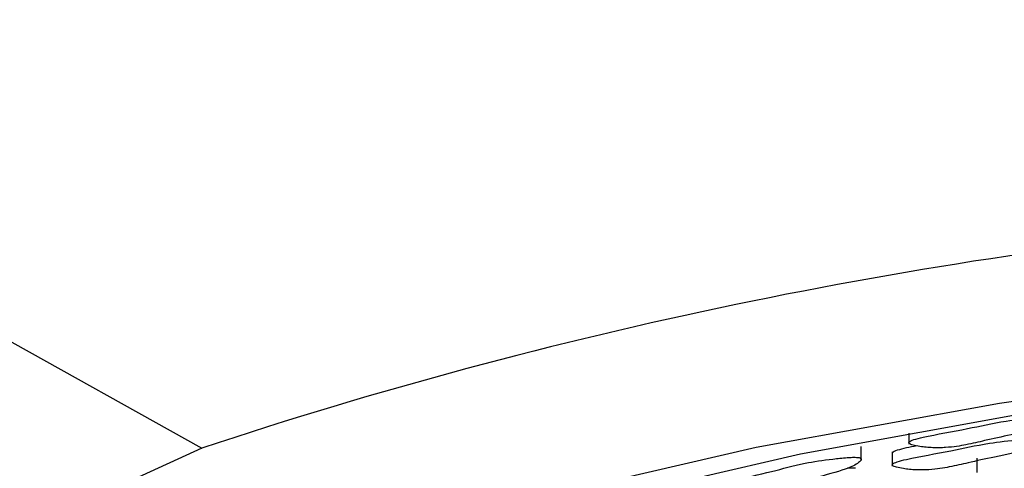
# Model space of a CAD drawing. Units: millimetres. Extents: x 24 to 2946, y 25 to 2086.
# Drawn here: x 1427 to 1436, y 513 to 517 of the extents above; entities that cross this region are included whole.
import ezdxf

# ---------------------------------------------------------------- set-up
doc = ezdxf.new("R2010")
doc.units = ezdxf.units.MM
doc.header["$LTSCALE"] = 10

msp = doc.modelspace()

# ---------------------------------------------------------------- linework, layer by layer
at = {"color": 7, "linetype": 'Continuous', "lineweight": 25}
for p, q in [((1422.4378, 516.9092), (1429.0291, 513.2388)), ((1435.0946, 513.3666), (1435.0946, 513.2734)), ((1434.6857, 513.1308), (1434.6857, 513.2539)), ((1434.952, 513.2068), (1434.952, 513.0837)), ((1435.68, 513.0295), (1435.68, 513.1526))]:
    msp.add_line(p, q, dxfattribs=at)
at = {"color": 7, "linetype": 'Continuous', "lineweight": 25, "flags": 128}
for points in [[(1476.4523, 512.206), (1475.0841, 512.6586), (1473.3773, 513.0915), (1471.3876, 513.4863), (1469.1429, 513.8375), (1466.6748, 514.1401), (1464.018, 514.3899), (1461.2096, 514.5834), (1458.2892, 514.7178), (1455.2978, 514.7913), (1452.2772, 514.8029), (1449.27, 514.7523), (1446.3184, 514.6403), (1443.4637, 514.4685), (1440.746, 514.2393), (1438.2036, 513.9559), (1435.8721, 513.6222), (1433.7842, 513.243), (1431.9692, 512.8236), (1430.4526, 512.3698), (1430.134, 512.256)], [(1458.19, 514.6327), (1455.2572, 514.7048), (1452.2958, 514.7161), (1449.3476, 514.6665), (1446.4538, 514.5568), (1443.6551, 514.3883), (1440.9908, 514.1636), (1438.4982, 513.8857), (1436.2124, 513.5586), (1434.1654, 513.1868), (1432.386, 512.7756), (1430.8992, 512.3308), (1429.7258, 511.8585), (1428.8823, 511.3655), (1428.3805, 510.8585), (1428.2275, 510.3449), (1428.4255, 509.8317), (1428.9716, 509.3261), (1429.8582, 508.8354), (1431.0729, 508.3663), (1431.0729, 508.3663)], [(1429.0291, 513.2388), (1427.9377, 512.7378), (1427.1888, 512.2182)]]:
    msp.add_lwpolyline(points, dxfattribs=at)
at = {"color": 7, "linetype": 'Continuous', "lineweight": 25}
for centre, radius in [((1438.9432, 467.0798), 52.4919), ((1442.001, 474.0768), 41.2544)]:
    msp.add_arc(centre, radius, 95.14856, 108.32677, dxfattribs=at)
for points, knots in [([(1436.407, 513.5107), (1436.4009, 513.5113), (1436.3879, 513.5125), (1436.3568, 513.5127), (1436.2871, 513.5103), (1436.1352, 513.497), (1435.8686, 513.4659), (1435.5894, 513.4008), (1435.2996, 513.352), (1435.1353, 513.3129), (1435.0926, 513.2942), (1435.0944, 513.2775), (1435.1288, 513.264), (1435.1818, 513.2535), (1435.2402, 513.246), (1435.2971, 513.2418), (1435.3553, 513.241), (1435.4637, 513.2458), (1435.6002, 513.2682), (1435.7617, 513.3078), (1435.9968, 513.3585), (1436.2549, 513.4111), (1436.3834, 513.4624), (1436.4285, 513.4898), (1436.4301, 513.5009), (1436.427, 513.5049), (1436.4202, 513.5084), (1436.4112, 513.5099), (1436.407, 513.5107)], [0, 0, 0, 0, 0.004797, 0.010381, 0.021316, 0.054722, 0.128906, 0.245642, 0.379833, 0.412693, 0.441557, 0.459559, 0.478734, 0.499884, 0.515541, 0.529772, 0.542791, 0.55586, 0.607342, 0.668698, 0.754209, 0.871043, 0.946527, 0.979306, 0.985646, 0.991117, 0.995805, 1, 1, 1, 1]), ([(1436.2644, 513.321), (1436.2584, 513.3215), (1436.2453, 513.3228), (1436.2143, 513.323), (1436.1445, 513.3206), (1435.9926, 513.3073), (1435.726, 513.2761), (1435.4468, 513.2111), (1435.157, 513.1623), (1434.9927, 513.1232), (1434.9501, 513.1044), (1434.9518, 513.0878), (1434.9862, 513.0743), (1435.0392, 513.0638), (1435.0977, 513.0563), (1435.1546, 513.052), (1435.2128, 513.0513), (1435.3211, 513.0561), (1435.4576, 513.0785), (1435.6191, 513.118), (1435.8542, 513.1688), (1436.1123, 513.2214), (1436.2409, 513.2727), (1436.2859, 513.3001), (1436.2875, 513.3112), (1436.2844, 513.3152), (1436.2777, 513.3186), (1436.2686, 513.3202), (1436.2644, 513.321)], [0, 0, 0, 0, 0.004797, 0.010381, 0.021316, 0.054722, 0.128906, 0.245642, 0.379833, 0.412693, 0.441557, 0.459559, 0.478734, 0.499884, 0.515541, 0.529772, 0.542791, 0.55586, 0.607342, 0.668698, 0.754209, 0.871043, 0.946527, 0.979306, 0.985646, 0.991117, 0.995805, 1, 1, 1, 1]), ([(1435.1641, 513.2581), (1435.1329, 513.2523), (1435.0697, 513.2406), (1434.995, 513.2216), (1434.9511, 513.2054), (1434.9545, 513.1964), (1434.9552, 513.1945)], [0, 0, 0, 0, 0.317012, 0.641282, 0.926112, 1, 1, 1, 1]), ([(1434.654, 513.1592), (1434.6477, 513.1597), (1434.6339, 513.1607), (1434.6029, 513.1603), (1434.5352, 513.1565), (1434.393, 513.1403), (1434.1486, 513.1041), (1433.9139, 513.0339), (1433.658, 512.9797), (1433.5205, 512.9376), (1433.4904, 512.9181), (1433.5031, 512.9016), (1433.5461, 512.8889), (1433.6056, 512.8795), (1433.6687, 512.8732), (1433.728, 512.8701), (1433.7863, 512.8705), (1433.8907, 512.8774), (1434.0117, 512.9024), (1434.1462, 512.9449), (1434.3464, 513), (1434.5683, 513.0573), (1434.6624, 513.1108), (1434.6891, 513.139), (1434.6834, 513.15), (1434.6777, 513.1539), (1434.6687, 513.1572), (1434.6587, 513.1586), (1434.654, 513.1592)], [0, 0, 0, 0, 0.004797, 0.010381, 0.021316, 0.054722, 0.128906, 0.245642, 0.379833, 0.412693, 0.441557, 0.459559, 0.478734, 0.499884, 0.515541, 0.529772, 0.542791, 0.55586, 0.607342, 0.668698, 0.754209, 0.871043, 0.946527, 0.979306, 0.985646, 0.991117, 0.995805, 1, 1, 1, 1]), ([(1434.6369, 513.0664), (1434.6306, 513.0669), (1434.6168, 513.0679), (1434.5924, 513.0676), (1434.5764, 513.0667), (1434.5679, 513.0662)], [0, 0, 0, 0, 0.287363, 0.6219, 1, 1, 1, 1])]:
    msp.add_open_spline(points, degree=3, knots=knots, dxfattribs=at)

doc.saveas('drawing.dxf')
